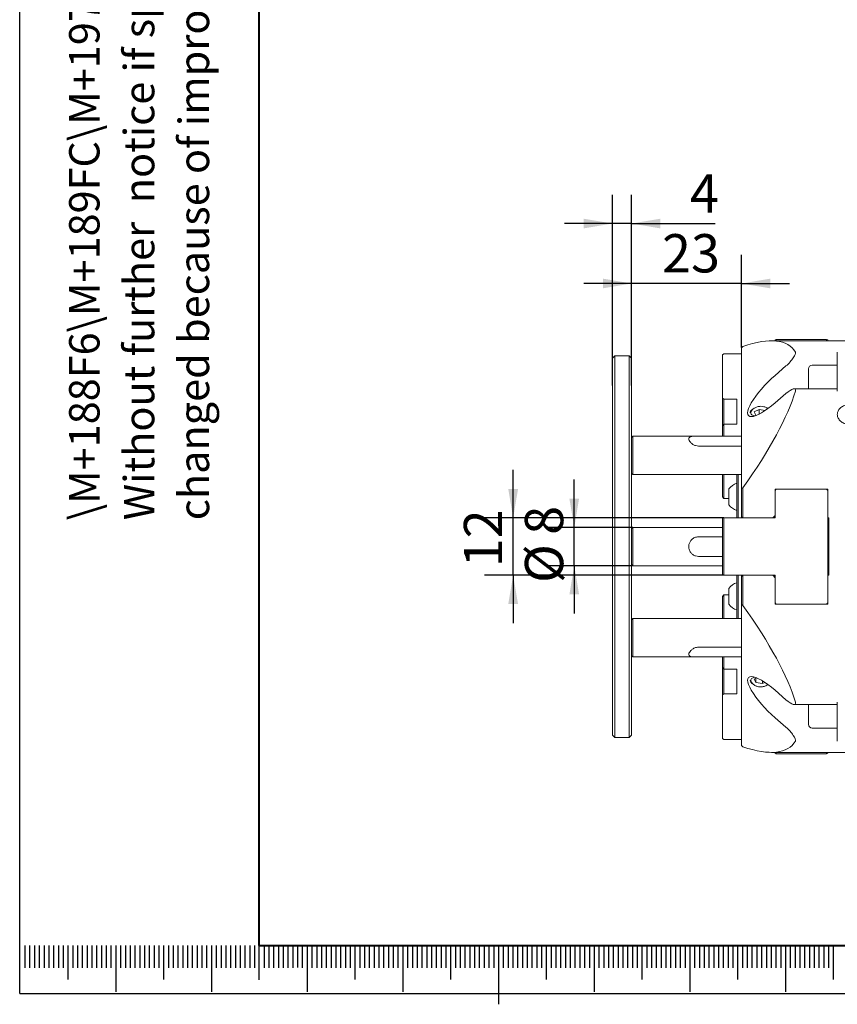
# Model space of a CAD drawing. Units: millimetres. Extents: x 0 to 667, y -1 to 558.
# Drawn here: x 0 to 85, y -1 to 102 of the extents above; entities that cross this region are included whole.
import ezdxf

# ---------------------------------------------------------------- set-up
doc = ezdxf.new("R2010")
doc.units = ezdxf.units.MM
for name, color, linetype in [('1', 1, 'Continuous'), ('SLD-0', 7, 'Continuous'), ('图框', 179, 'Continuous')]:
    doc.layers.add(name, color=color, linetype=linetype)
doc.styles.add('SLDTEXTSTYLE0', font='TXT', dxfattribs={"width": 0.7, "bigfont": 'bigfont'})
doc.styles.add('SLDTEXTSTYLE1', font='TXT', dxfattribs={"width": 0.7})
doc.dimstyles.new('SLDDIMSTYLE1', dxfattribs={"dimtxt": 4, "dimasz": 3, "dimexe": 0, "dimexo": 0.0625, "dimgap": 1, "dimtad": 2, "dimlfac": 2, "dimrnd": 1e-09, "dimzin": 12, "dimdsep": 46, "dimtxsty": 'SLDTEXTSTYLE1', "dimsah": 1, "dimcen": 0.09, "dimadec": 0, "dimazin": 3, "dimtfac": 1, "dimtmove": 0, "dimatfit": 0, "dimfxl": 0, "dimfrac": 2, "dimtolj": 1, "dimtzin": 12, "dimarcsym": 0})

# ---------------------------------------------------------------- blocks, each defined once
blk = doc.blocks.new('SW_NOTE_3')
at = {"layer": '图框', "color": 0, "char_height": 3.175, "attachment_point": 1, "rotation": 90}
for s, insert, style in [('\\M+188F6\\M+189FC\\M+197C7\\M+19399\\M+18CB4\\M+188F6\\M+18143规\\M+18A69\\M+188C8\\M+18B79\\M+18A4F观\\M+1974C\\M+18F8A变\\M+18D58时\\M+18143\\M+19573\\M+18DC4另\\M+18D73\\M+192CA\\M+1926D\\M+18143\\M+18C68请谅\\M+189F0\\M+18142', (-4.09, 0), 'SLDTEXTSTYLE0'), ('changed because of improvement thanks for your understanding', (7.37, 0), 'SLDTEXTSTYLE1'), ('Without further  notice if specification and exterior have been', (1.64, 0), 'SLDTEXTSTYLE1')]:
    blk.add_mtext(s, dxfattribs=dict(at, insert=insert, style=style))
blk = doc.blocks.new('_D_38')
at = {"layer": '图框'}
for p, q in [((57.97, 48.68), (57.97, 53.68)), ((64.09, 48.68), (54.97, 48.68)), ((57.97, 44.68), (57.97, 48.68)), ((64.09, 44.68), (54.97, 44.68)), ((57.97, 44.68), (57.97, 39.68))]:
    blk.add_line(p, q, dxfattribs=at)
for points in [[(57.97, 48.68), (58.47, 51.68), (57.46, 51.68)], [(57.97, 44.68), (57.46, 41.68), (58.47, 41.68)]]:
    blk.add_solid(points, dxfattribs=at)
at = {"layer": '图框', "char_height": 4, "attachment_point": 1, "rotation": 90, "style": 'SLDTEXTSTYLE1'}
for s, insert in [('8', (52.81, 47.9)), ('%%c', (52.81, 42.87))]:
    blk.add_mtext(s, dxfattribs=dict(at, insert=insert))
blk = doc.blocks.new('_D_39')
at = {"layer": '图框'}
for p, q in [((51.58, 49.68), (51.58, 54.68)), ((73.59, 49.68), (48.58, 49.68)), ((51.58, 43.68), (51.58, 49.68)), ((73.59, 43.68), (48.58, 43.68)), ((51.58, 43.68), (51.58, 38.68))]:
    blk.add_line(p, q, dxfattribs=at)
for points in [[(51.58, 49.68), (52.09, 52.68), (51.07, 52.68)], [(51.58, 43.68), (51.07, 40.68), (52.09, 40.68)]]:
    blk.add_solid(points, dxfattribs=at)
at = {"layer": '图框', "insert": (46.43, 44.5), "char_height": 4, "attachment_point": 1, "rotation": 90, "style": 'SLDTEXTSTYLE1'}
blk.add_mtext('12', dxfattribs=at)
blk = doc.blocks.new('_D_40')
at = {"layer": '图框'}
for p, q in [((63.96, 63.49), (63.96, 77.16)), ((75.46, 67.46), (75.46, 77.16)), ((63.96, 74.16), (58.96, 74.16)), ((75.46, 74.16), (63.96, 74.16)), ((75.46, 74.16), (80.46, 74.16))]:
    blk.add_line(p, q, dxfattribs=at)
for points in [[(63.96, 74.16), (60.96, 74.67), (60.96, 73.66)], [(75.46, 74.16), (78.46, 73.66), (78.46, 74.67)]]:
    blk.add_solid(points, dxfattribs=at)
at = {"layer": '图框', "insert": (67.14, 79.32), "char_height": 4, "attachment_point": 1, "style": 'SLDTEXTSTYLE1'}
blk.add_mtext('23', dxfattribs=at)
blk = doc.blocks.new('_D_41')
at = {"layer": '图框'}
for p, q in [((61.96, 63.49), (61.96, 83.43)), ((63.96, 63.49), (63.96, 83.43)), ((61.96, 80.43), (56.96, 80.43)), ((63.96, 80.43), (61.96, 80.43)), ((63.96, 80.43), (72.69, 80.43))]:
    blk.add_line(p, q, dxfattribs=at)
for points in [[(61.96, 80.43), (58.96, 80.93), (58.96, 79.92)], [(63.96, 80.43), (66.96, 79.92), (66.96, 80.93)]]:
    blk.add_solid(points, dxfattribs=at)
at = {"layer": '图框', "insert": (70.05, 85.58), "char_height": 4, "attachment_point": 1, "style": 'SLDTEXTSTYLE1'}
blk.add_mtext('4', dxfattribs=at)

msp = doc.modelspace()

# ---------------------------------------------------------------- linework, layer by layer
at = {"color": 7, "linetype": 'Continuous', "lineweight": 15}
for p, q in [((105.9628, 68.17528), (78.58235, 68.17528)), ((78.9628, 68.26396), (79.0878, 68.32646)), ((78.9628, 68.17528), (78.9628, 68.26396)), ((79.0878, 68.32646), (79.0878, 68.17528)), ((84.3378, 68.32646), (79.0878, 68.32646)), ((84.3378, 68.17528), (84.3378, 68.32646)), ((84.3378, 68.32646), (84.4628, 68.26396)), ((84.4628, 68.26396), (84.4628, 68.17528)), ((75.5878, 67.59119), (75.4628, 67.45804)), ((75.4628, 67.45804), (75.4628, 52.73932)), ((62.2128, 66.61182), (61.9628, 66.36182)), ((61.9628, 63.82832), (61.9628, 66.32832)), ((63.7128, 66.61182), (62.2128, 66.61182)), ((62.2128, 66.54483), (62.2128, 64.04483)), ((63.9628, 66.36182), (63.7128, 66.61182)), ((63.7128, 64.04483), (63.7128, 66.54483)), ((63.9628, 66.32832), (63.9628, 63.82832)), ((73.5878, 66.82646), (73.4628, 66.7182)), ((73.4628, 62.17157), (73.4628, 66.7182)), ((75.4628, 66.82646), (73.5878, 66.82646)), ((78.9628, 64.56727), (80.09323, 65.54625)), ((85.4628, 65.62977), (82.8378, 65.62977)), ((82.4628, 63.17125), (82.4628, 64.19227)), ((61.9628, 49.80861), (61.9628, 63.48682)), ((62.2128, 63.36182), (62.2128, 49.68361)), ((63.7128, 49.68361), (63.7128, 63.36182)), ((63.9628, 63.48682), (63.9628, 49.80861)), ((85.4628, 63.17125), (80.95926, 63.17125)), ((73.4628, 62.17157), (73.5878, 62.06332)), ((73.4628, 59.29449), (73.4628, 62.17157)), ((74.9628, 62.06332), (73.5878, 62.06332)), ((73.5878, 62.06332), (73.5878, 59.46524)), ((74.9628, 59.46524), (74.9628, 62.06332)), ((80.09324, 62.67125), (78.9628, 61.69227)), ((77.29847, 60.99131), (76.77205, 60.74447)), ((76.77205, 60.74447), (76.93639, 60.3931)), ((77.93237, 60.89539), (77.29847, 60.99131)), ((77.29847, 60.51627), (77.29847, 60.99131)), ((76.93639, 60.3931), (77.00708, 60.3824)), ((73.5878, 59.46524), (73.4628, 59.29449)), ((73.4628, 58.20135), (73.4628, 59.29449)), ((73.5878, 59.46524), (73.5878, 58.20135)), ((74.9628, 59.46524), (73.5878, 59.46524)), ((64.0878, 58.20156), (63.9628, 58.07656)), ((70.74662, 58.20156), (64.0878, 58.20156)), ((70.9628, 58.20135), (75.4628, 58.20135)), ((75.4628, 57.17635), (70.9628, 57.17635)), ((63.9628, 54.32656), (64.0878, 54.20156)), ((64.0878, 54.20156), (70.74662, 54.20156)), ((70.74662, 54.20158), (70.9628, 54.20177)), ((70.9628, 54.20177), (75.4628, 54.20177)), ((73.4628, 51.87285), (73.4628, 54.20177)), ((73.5878, 54.20177), (73.5878, 51.7021)), ((74.9628, 53.2493), (74.9628, 54.20177)), ((75.0878, 54.20177), (75.0878, 51.29409)), ((74.9628, 51.18583), (74.9628, 52.87514)), ((75.4628, 52.73932), (75.5878, 52.82267)), ((79.0878, 52.67528), (78.9628, 52.55028)), ((79.04063, 52.67528), (78.9628, 52.59746)), ((78.9628, 52.67528), (79.0878, 52.67528)), ((78.9628, 52.55028), (78.9628, 52.67528)), ((78.9628, 49.67528), (78.9628, 52.55028)), ((79.0878, 52.67528), (84.3378, 52.67528)), ((84.4628, 52.55028), (84.3378, 52.67528)), ((84.3378, 52.67528), (84.4628, 52.67528)), ((84.4628, 52.59746), (84.38497, 52.67528)), ((84.4628, 52.67528), (84.4628, 52.53683)), ((84.4628, 52.55028), (84.4628, 40.80028)), ((73.5878, 51.7021), (73.4628, 51.87285)), ((74.1378, 51.7021), (73.5878, 51.7021)), ((74.9628, 49.67528), (74.9628, 50.42806)), ((75.0878, 50.42806), (75.0878, 49.67528)), ((73.4628, 43.67528), (73.4628, 49.67528)), ((73.4628, 49.67528), (73.5878, 49.67528)), ((73.5878, 49.67528), (73.5878, 43.67528)), ((73.5878, 49.67528), (78.9628, 49.67528)), ((75.4628, 49.67528), (75.4628, 49.80028)), ((75.5878, 49.67528), (75.4628, 49.80028)), ((75.5378, 49.72528), (75.5378, 49.72246)), ((75.5378, 49.67528), (75.5378, 49.72246)), ((75.54063, 49.72246), (75.5378, 49.72246)), ((78.7128, 49.67528), (78.9628, 49.92528)), ((78.9628, 49.72246), (78.75997, 49.72246)), ((84.4628, 49.67528), (84.5878, 49.67528)), ((61.9628, 48.6619), (61.9503, 48.6619)), ((61.9628, 44.41695), (61.9628, 48.93361)), ((62.2128, 48.93361), (62.2128, 44.41695)), ((63.7128, 44.41695), (63.7128, 48.93361)), ((63.9628, 48.93361), (63.9628, 44.41695)), ((64.0878, 48.67528), (63.9628, 48.55028)), ((73.4628, 48.67528), (64.0878, 48.67528)), ((84.4628, 48.92528), (84.5878, 48.92528)), ((61.9628, 47.38249), (61.9503, 47.38249)), ((70.9628, 47.70028), (73.4628, 47.70028)), ((73.4628, 45.65028), (70.9628, 45.65028)), ((63.9628, 44.80028), (64.0878, 44.67528)), ((64.0878, 44.67528), (73.4628, 44.67528)), ((84.4628, 44.55028), (84.5878, 44.55028)), ((84.5878, 44.42528), (84.4628, 44.42528)), ((61.9628, 29.86375), (61.9628, 43.54195)), ((62.2128, 43.66695), (62.2128, 29.98875)), ((63.7128, 29.98875), (63.7128, 43.66695)), ((63.9628, 43.54195), (63.9628, 29.86375)), ((73.5878, 43.67528), (73.4628, 43.67528)), ((78.9628, 43.67528), (73.5878, 43.67528)), ((74.9628, 42.92251), (74.9628, 43.67528)), ((75.0878, 43.67528), (75.0878, 42.92251)), ((75.4628, 43.55028), (75.4628, 43.67528)), ((75.5878, 43.67528), (75.4628, 43.55028)), ((75.5378, 43.62811), (75.5378, 43.67528)), ((75.5378, 43.62811), (75.54063, 43.62811)), ((75.5378, 43.62811), (75.5378, 43.62528)), ((78.9628, 43.42528), (78.7128, 43.67528)), ((78.75997, 43.62811), (78.9628, 43.62811)), ((78.9628, 40.80028), (78.9628, 43.67528)), ((84.5878, 43.67528), (84.4628, 43.67528)), ((73.5878, 41.64847), (73.4628, 41.47771)), ((73.4628, 39.14879), (73.4628, 41.47771)), ((73.5878, 41.64847), (73.5878, 39.14879)), ((73.5878, 41.64847), (74.1378, 41.64847)), ((74.9628, 40.47543), (74.9628, 42.16473)), ((75.0878, 42.05648), (75.0878, 39.14879)), ((75.4628, 40.61125), (75.4628, 25.89253)), ((75.5878, 40.5279), (75.4628, 40.61125)), ((78.9628, 40.80028), (79.0878, 40.67528)), ((78.9628, 40.67528), (78.9628, 40.80028)), ((78.9628, 40.75311), (79.04063, 40.67528)), ((79.0878, 40.67528), (78.9628, 40.67528)), ((84.3378, 40.67528), (79.0878, 40.67528)), ((84.3378, 40.67528), (84.4628, 40.80028)), ((84.4628, 40.67528), (84.3378, 40.67528)), ((84.38497, 40.67528), (84.4628, 40.75311)), ((84.4628, 40.80028), (84.4628, 40.67528)), ((64.0878, 39.149), (63.9628, 39.024)), ((70.80234, 39.149), (64.0878, 39.149)), ((70.9628, 39.14879), (70.80234, 39.1488)), ((75.4628, 39.14879), (70.9628, 39.14879)), ((74.9628, 39.14879), (74.9628, 40.10126)), ((70.9628, 36.17421), (75.4628, 36.17421)), ((63.9628, 35.274), (64.0878, 35.149)), ((64.0878, 35.149), (70.80234, 35.149)), ((75.4628, 35.14921), (70.9628, 35.14921)), ((73.4628, 34.05608), (73.4628, 35.14921)), ((73.5878, 35.14921), (73.5878, 33.88533)), ((73.4628, 34.05608), (73.5878, 33.88533)), ((73.4628, 31.179), (73.4628, 34.05608)), ((74.9628, 33.88533), (73.5878, 33.88533)), ((73.5878, 33.88533), (73.5878, 31.28725)), ((74.9628, 31.28725), (74.9628, 33.88533)), ((77.05565, 32.94813), (76.77205, 32.81515)), ((76.77205, 32.81515), (76.93639, 32.46378)), ((76.93639, 32.8922), (76.93639, 32.46378)), ((76.93639, 32.46378), (77.62713, 32.35926)), ((77.62714, 32.65047), (77.62713, 32.35926)), ((77.62713, 32.35926), (77.8909, 32.48294)), ((73.5878, 31.28725), (73.4628, 31.179)), ((73.4628, 31.179), (73.4628, 26.63236)), ((74.9628, 31.28725), (73.5878, 31.28725)), ((78.9628, 31.6583), (80.09324, 30.67932)), ((80.95926, 30.17932), (85.4628, 30.17932)), ((61.9628, 27.02224), (61.9628, 29.52224)), ((62.2128, 29.30574), (62.2128, 26.80574)), ((63.7128, 26.80574), (63.7128, 29.30574)), ((63.9628, 29.52224), (63.9628, 27.02224)), ((80.09323, 27.80432), (78.9628, 28.7833)), ((61.9628, 26.98875), (61.9628, 27.02224)), ((61.9628, 26.98875), (62.2128, 26.73875)), ((63.7128, 26.73875), (63.9628, 26.98875)), ((82.8378, 27.7208), (85.4628, 27.7208)), ((62.2128, 26.73875), (63.7128, 26.73875)), ((73.4628, 26.63236), (73.5878, 26.52411)), ((73.5878, 26.52411), (75.4628, 26.52411)), ((75.4628, 25.89253), (75.5878, 25.75937)), ((78.58235, 25.17528), (86.60596, 25.17528)), ((78.9628, 25.08661), (78.9628, 25.17528)), ((79.0878, 25.02411), (78.9628, 25.08661)), ((79.0878, 25.17528), (79.0878, 25.02411)), ((79.0878, 25.02411), (84.3378, 25.02411)), ((84.3378, 25.02411), (84.3378, 25.17528)), ((84.4628, 25.08661), (84.3378, 25.02411)), ((84.4628, 25.17528), (84.4628, 25.08661))]:
    msp.add_line(p, q, dxfattribs=at)
at = {"color": 7, "linetype": 'Continuous', "lineweight": 15, "flags": 128}
for points in [[(85.4628, 62.92715), (85.4628, 63.57773), (85.4628, 64.19011), (85.4628, 64.76291), (85.4628, 65.29483), (85.4628, 65.78468), (85.4628, 66.23134), (85.4628, 66.63381), (85.4628, 66.99118)], [(61.9628, 66.32832), (61.9628, 66.34855), (61.9628, 66.35968), (61.9628, 66.36182)], [(62.2128, 66.61182), (62.2128, 66.60754), (62.2128, 66.58528), (62.2128, 66.54483)], [(63.7128, 66.54483), (63.7128, 66.58528), (63.7128, 66.60754), (63.7128, 66.61182)], [(63.9628, 66.36182), (63.9628, 66.35968), (63.9628, 66.34855), (63.9628, 66.32832)], [(82.4628, 64.19227), (82.4628, 64.6875), (82.4628, 65.04432), (82.4628, 65.23103), (82.4628, 65.25477)], [(61.9628, 63.48682), (61.9628, 63.53146), (61.9628, 63.57918), (61.9628, 63.62817), (61.9628, 63.67652), (61.9628, 63.72239), (61.9628, 63.76401), (61.9628, 63.79978), (61.9628, 63.82832)], [(62.2128, 64.04483), (62.2128, 63.98774), (62.2128, 63.9162), (62.2128, 63.83296), (62.2128, 63.74123), (62.2128, 63.64452), (62.2128, 63.54655), (62.2128, 63.4511), (62.2128, 63.36182)], [(63.7128, 63.36182), (63.7128, 63.4511), (63.7128, 63.54655), (63.7128, 63.64452), (63.7128, 63.74123), (63.7128, 63.83296), (63.7128, 63.9162), (63.7128, 63.98774), (63.7128, 64.04483)], [(63.9628, 63.82832), (63.9628, 63.79978), (63.9628, 63.76401), (63.9628, 63.72239), (63.9628, 63.67652), (63.9628, 63.62817), (63.9628, 63.57918), (63.9628, 63.53146), (63.9628, 63.48682)], [(64.0878, 58.20156), (64.0878, 58.15142), (64.0878, 57.93361)], [(64.0878, 57.93361), (64.0878, 57.56191), (64.0878, 57.06933), (64.0878, 56.49965), (64.0878, 55.90348), (64.0878, 55.3338), (64.0878, 54.84122), (64.0878, 54.46951), (64.0878, 54.25171), (64.0878, 54.20156)], [(74.1378, 51.04644), (74.1378, 51.05349), (74.1378, 51.15697), (74.1378, 51.36921), (74.1378, 51.65791), (74.1378, 51.97912), (74.1378, 52.28394), (74.1378, 52.52595), (74.1378, 52.66832), (74.1378, 52.69644)], [(74.9628, 52.87514), (74.9628, 53.12688), (74.9628, 53.2493)], [(75.4628, 49.80028), (75.4628, 50.17226), (75.4628, 50.54316), (75.4628, 50.91285), (75.4628, 51.28123), (75.4628, 51.64818), (75.4628, 52.01359), (75.4628, 52.37734), (75.4628, 52.73932)], [(75.5878, 52.82267), (75.5878, 52.43537), (75.5878, 52.04604), (75.5878, 51.65483), (75.5878, 51.26187), (75.5878, 50.86729), (75.5878, 50.47124), (75.5878, 50.07386), (75.5878, 49.67528)], [(74.9628, 50.42806), (74.9628, 50.54227), (74.9628, 50.65453), (74.9628, 50.76291), (74.9628, 50.86556), (74.9628, 50.96073), (74.9628, 51.04678), (74.9628, 51.12224), (74.9628, 51.18583)], [(75.0878, 51.29409), (75.0878, 51.22141), (75.0878, 51.13517), (75.0878, 51.03682), (75.0878, 50.92806), (75.0878, 50.81074), (75.0878, 50.68688), (75.0878, 50.55859), (75.0878, 50.42806)], [(61.9628, 48.93361), (61.9628, 49.04807), (61.9628, 49.16203), (61.9628, 49.27502), (61.9628, 49.38655), (61.9628, 49.49613), (61.9628, 49.60331), (61.9628, 49.70762), (61.9628, 49.80861)], [(62.2128, 49.68361), (62.2128, 49.59705), (62.2128, 49.50764), (62.2128, 49.41577), (62.2128, 49.32184), (62.2128, 49.22625), (62.2128, 49.1294), (62.2128, 49.03172), (62.2128, 48.93361)], [(63.7128, 48.93361), (63.7128, 49.03172), (63.7128, 49.1294), (63.7128, 49.22625), (63.7128, 49.32184), (63.7128, 49.41577), (63.7128, 49.50764), (63.7128, 49.59705), (63.7128, 49.68361)], [(63.9628, 49.80861), (63.9628, 49.70762), (63.9628, 49.60331), (63.9628, 49.49613), (63.9628, 49.38655), (63.9628, 49.27502), (63.9628, 49.16203), (63.9628, 49.04807), (63.9628, 48.93361)], [(84.5878, 49.67528), (84.5878, 48.9285), (84.5878, 48.17897), (84.5878, 47.42759), (84.5878, 46.67528), (84.5878, 45.92298), (84.5878, 45.1716), (84.5878, 44.42206), (84.5878, 43.67528)], [(64.0878, 48.67528), (64.0878, 48.62514), (64.0878, 48.40733), (64.0878, 48.03563), (64.0878, 47.54305), (64.0878, 46.97337), (64.0878, 46.3772), (64.0878, 45.80752), (64.0878, 45.31494), (64.0878, 44.94323), (64.0878, 44.72543), (64.0878, 44.67528)], [(61.9628, 43.54195), (61.9628, 43.64295), (61.9628, 43.74726), (61.9628, 43.85443), (61.9628, 43.96402), (61.9628, 44.07555), (61.9628, 44.18853), (61.9628, 44.3025), (61.9628, 44.41695)], [(62.2128, 44.41695), (62.2128, 44.31885), (62.2128, 44.22116), (62.2128, 44.12432), (62.2128, 44.02872), (62.2128, 43.93479), (62.2128, 43.84293), (62.2128, 43.75352), (62.2128, 43.66695)], [(63.7128, 43.66695), (63.7128, 43.75352), (63.7128, 43.84293), (63.7128, 43.93479), (63.7128, 44.02872), (63.7128, 44.12432), (63.7128, 44.22116), (63.7128, 44.31885), (63.7128, 44.41695)], [(63.9628, 44.41695), (63.9628, 44.3025), (63.9628, 44.18853), (63.9628, 44.07555), (63.9628, 43.96402), (63.9628, 43.85443), (63.9628, 43.74726), (63.9628, 43.64295), (63.9628, 43.54195)], [(75.4628, 40.61125), (75.4628, 40.97323), (75.4628, 41.33698), (75.4628, 41.70239), (75.4628, 42.06934), (75.4628, 42.43772), (75.4628, 42.80741), (75.4628, 43.1783), (75.4628, 43.55028)], [(75.5878, 43.67528), (75.5878, 43.27671), (75.5878, 42.87932), (75.5878, 42.48328), (75.5878, 42.0887), (75.5878, 41.69574), (75.5878, 41.30453), (75.5878, 40.9152), (75.5878, 40.5279)], [(74.1378, 40.65413), (74.1378, 40.66119), (74.1378, 40.76466), (74.1378, 40.9769), (74.1378, 41.26561), (74.1378, 41.58682), (74.1378, 41.89163), (74.1378, 42.13365), (74.1378, 42.27602), (74.1378, 42.30413)], [(74.9628, 42.16473), (74.9628, 42.22832), (74.9628, 42.30379), (74.9628, 42.38984), (74.9628, 42.48501), (74.9628, 42.58766), (74.9628, 42.69604), (74.9628, 42.8083), (74.9628, 42.92251)], [(75.0878, 42.92251), (75.0878, 42.79198), (75.0878, 42.66369), (75.0878, 42.53982), (75.0878, 42.42251), (75.0878, 42.31375), (75.0878, 42.2154), (75.0878, 42.12915), (75.0878, 42.05648)], [(74.9628, 40.10126), (74.9628, 40.18457), (74.9628, 40.47543)], [(64.0878, 39.149), (64.0878, 39.09886), (64.0878, 38.88105), (64.0878, 38.50935), (64.0878, 38.01677), (64.0878, 37.44709), (64.0878, 36.85092), (64.0878, 36.28124), (64.0878, 35.78866), (64.0878, 35.41695)], [(64.0878, 35.41695), (64.0878, 35.19915), (64.0878, 35.149)], [(76.3378, 32.71062), (76.41016, 32.51214), (76.54424, 32.38586)], [(61.9628, 29.52224), (61.9628, 29.55079), (61.9628, 29.58656), (61.9628, 29.62818), (61.9628, 29.67405), (61.9628, 29.7224), (61.9628, 29.77138), (61.9628, 29.81911), (61.9628, 29.86375)], [(62.2128, 29.98875), (62.2128, 29.89947), (62.2128, 29.80401), (62.2128, 29.70605), (62.2128, 29.60934), (62.2128, 29.51761), (62.2128, 29.43437), (62.2128, 29.36283), (62.2128, 29.30574)], [(63.7128, 29.30574), (63.7128, 29.36283), (63.7128, 29.43437), (63.7128, 29.51761), (63.7128, 29.60934), (63.7128, 29.70605), (63.7128, 29.80401), (63.7128, 29.89947), (63.7128, 29.98875)], [(63.9628, 29.86375), (63.9628, 29.81911), (63.9628, 29.77138), (63.9628, 29.7224), (63.9628, 29.67405), (63.9628, 29.62818), (63.9628, 29.58656), (63.9628, 29.55079), (63.9628, 29.52224)], [(82.4628, 28.0958), (82.4628, 28.19021), (82.4628, 28.46504), (82.4628, 28.89588), (82.4628, 29.44445), (82.4628, 30.062), (82.4628, 30.17932)], [(85.4628, 26.35939), (85.4628, 26.71676), (85.4628, 27.11923), (85.4628, 27.56589), (85.4628, 28.05574), (85.4628, 28.58766), (85.4628, 29.16046), (85.4628, 29.77284), (85.4628, 30.42342)], [(62.2128, 26.80574), (62.2128, 26.76529), (62.2128, 26.74303), (62.2128, 26.73875)], [(63.7128, 26.73875), (63.7128, 26.74303), (63.7128, 26.76529), (63.7128, 26.80574)], [(63.9628, 27.02224), (63.9628, 27.00202), (63.9628, 26.99089), (63.9628, 26.98875)]]:
    msp.add_lwpolyline(points, dxfattribs=at)
at = {"color": 7, "linetype": 'Continuous', "lineweight": 15}
for centre, radius, start, end in [((82.8378, 65.25477), 0.375, 90, 180), ((76.73965, 60.61281), 0.40251, 119.0433778, 176.6512434), ((75.36848, 51.87144), 1.48162, 105.89107, 146.1636768), ((75.36848, 51.87144), 1.48162, 213.8363232, 254.10893), ((75.36848, 41.47913), 1.48162, 105.89107, 146.1636768), ((75.36848, 41.47913), 1.48162, 213.8363232, 254.10893), ((82.8378, 28.0958), 0.375, 180, 270)]:
    msp.add_arc(centre, radius, start, end, dxfattribs=at)
for centre, major_axis, start_param, end_param in [((59.9628, 46.67528), (20.76741, 20.76741), 6.21155445, 6.778612067), ((80.09323, 66.04625), (0.96593, 0.96593), 4.450589593, 6.21155445), ((78.9628, 63.12977), (2.77704, 2.77704), 1.308996939, 4.450589593), ((59.9628, 46.67528), (20.76741, 20.76741), 5.264159772, 5.831217389), ((80.09323, 62.17125), (0.96593, 0.96593), 5.831217389, 7.592182246), ((59.9628, 46.67528), (-20.76741, 20.76741), 3.593560572, 4.160618189), ((78.9628, 30.2208), (-2.77704, 2.77704), 4.974188368, 8.115781022), ((80.09323, 31.17932), (-0.96593, 0.96593), 1.832595715, 3.593560572), ((80.09323, 27.30432), (-0.96593, 0.96593), 3.213223511, 4.974188368), ((59.9628, 46.67528), (-20.76741, 20.76741), 2.646165894, 3.213223511)]:
    msp.add_ellipse(centre, major_axis=major_axis, ratio=0.267949192, start_param=start_param, end_param=end_param, dxfattribs=at)
for points, knots in [([(76.8559, 60.33023), (76.80653, 60.33753), (76.65786, 60.35955), (76.49466, 60.44015), (76.39755, 60.58231), (76.42317, 60.76569), (76.55389, 60.96407), (76.78035, 61.15181), (77.09267, 61.30408), (77.33858, 61.32591), (77.4628, 61.33693)], [0, 0, 0, 0, 0.067754486, 0.204039781, 0.33963453, 0.467693561, 0.592974454, 0.723431624, 0.86029445, 1, 1, 1, 1]), ([(77.4628, 61.33693), (77.57543, 61.32732), (77.80051, 61.30811), (78.0521, 61.20647), (78.15467, 61.12323), (78.18369, 61.09969)], [0, 0, 0, 0, 0.41803591, 0.835370389, 1, 1, 1, 1]), ([(85.4628, 60.49522), (85.47797, 60.61286), (85.5083, 60.84814), (85.74483, 61.15458), (86.09318, 61.38305), (86.48006, 61.50312), (86.73605, 61.51537), (86.8378, 61.52024)], [0, 0, 0, 0, 0.2143952004, 0.4287796973, 0.643439211, 0.8582791273, 1, 1, 1, 1]), ([(86.8378, 59.41361), (86.6834, 59.42588), (86.37459, 59.4504), (85.96289, 59.64053), (85.65178, 59.91724), (85.48642, 60.2202), (85.46952, 60.417), (85.4628, 60.49522)], [0, 0, 0, 0, 0.21439471, 0.428779466, 0.643438475, 0.858279428, 1, 1, 1, 1]), ([(70.9628, 57.17635), (70.8563, 57.18647), (70.64368, 57.20668), (70.35561, 57.35232), (70.116, 57.551), (69.96009, 57.77512), (69.92121, 57.96546), (69.98926, 58.09449), (70.14614, 58.16949), (70.39144, 58.20026), (70.68173, 58.20185), (70.88391, 58.20149), (70.9628, 58.20135)], [0, 0, 0, 0, 0.097412473, 0.194480486, 0.300005024, 0.412963493, 0.517463907, 0.612487147, 0.708838731, 0.814674449, 0.927687946, 1, 1, 1, 1]), ([(70.9628, 45.65028), (70.8563, 45.66008), (70.64368, 45.67963), (70.35561, 45.83017), (70.116, 46.06315), (69.9601, 46.37859), (69.9212, 46.72405), (69.98926, 47.043), (70.14614, 47.32223), (70.39144, 47.54872), (70.68173, 47.6808), (70.88391, 47.69481), (70.9628, 47.70028)], [0, 0, 0, 0, 0.097411739, 0.194479728, 0.3000041, 0.412962724, 0.517464473, 0.61248721, 0.708838923, 0.814674701, 0.927689116, 1, 1, 1, 1]), ([(70.9628, 35.14921), (70.8563, 35.14889), (70.64368, 35.14824), (70.35561, 35.15313), (70.116, 35.18743), (69.96009, 35.27876), (69.92121, 35.43387), (69.98926, 35.6238), (70.14614, 35.82802), (70.39143, 36.02375), (70.68173, 36.15423), (70.88391, 36.16861), (70.9628, 36.17421)], [0, 0, 0, 0, 0.097412393, 0.194480088, 0.300004477, 0.412962889, 0.517465056, 0.612486581, 0.70883921, 0.814674396, 0.927687926, 1, 1, 1, 1]), ([(78.20352, 32.26131), (78.13238, 32.21235), (77.97317, 32.10278), (77.6481, 32.01119), (77.2967, 32.00907), (76.9717, 32.09872), (76.69514, 32.25712), (76.49256, 32.459), (76.39775, 32.66289), (76.42424, 32.82892), (76.54377, 32.94457), (76.68989, 32.9846), (76.75922, 33.00359)], [0, 0, 0, 0, 0.087258126, 0.195282819, 0.297573034, 0.395409254, 0.49682844, 0.604259531, 0.711145946, 0.812092626, 0.910848673, 1, 1, 1, 1])]:
    msp.add_open_spline(points, degree=3, knots=knots, dxfattribs=at)
at = {"layer": '1', "color": 7}
msp.add_line((25, 4.98469), (97, 4.96937), dxfattribs=at)
at = {"layer": 'SLD-0', "color": 7}
for p, q in [((0.54333, 4.98469), (0.54333, 2.67542)), ((1.04333, 4.98469), (1.04333, 2.67542)), ((1.54333, 4.98469), (1.54333, 2.67542)), ((2.04333, 4.98469), (2.04333, 2.67542)), ((2.54333, 4.98469), (2.54333, 2.67542)), ((3.04333, 4.98469), (3.04333, 2.67542)), ((3.54333, 4.98469), (3.54333, 2.67542)), ((4.04333, 4.98469), (4.04333, 2.67542)), ((4.54333, 4.98469), (4.54333, 2.67542)), ((5.04333, 4.98469), (5.04333, 1.4419)), ((5.54333, 4.98469), (5.54333, 2.67542)), ((6.04333, 4.98469), (6.04333, 2.67542)), ((6.54333, 4.98469), (6.54333, 2.67542)), ((7.04333, 4.98469), (7.04333, 2.67542)), ((7.54333, 4.98469), (7.54333, 2.67542)), ((8.04333, 4.98469), (8.04333, 2.67542)), ((8.54333, 4.98469), (8.54333, 2.67542)), ((9.04333, 4.98469), (9.04333, 2.67542)), ((9.54333, 4.98469), (9.54333, 2.67542)), ((10.04333, 4.98469), (10.04333, 0.15858)), ((10.04333, 4.98469), (10.04333, 1.4419)), ((10.54333, 4.98469), (10.54333, 2.67542)), ((11.04333, 4.98469), (11.04333, 2.67542)), ((11.54333, 4.98469), (11.54333, 2.67542)), ((12.04333, 4.98469), (12.04333, 2.67542)), ((12.54333, 4.98469), (12.54333, 2.67542)), ((13.04333, 4.98469), (13.04333, 2.67542)), ((13.54333, 4.98469), (13.54333, 2.67542)), ((14.04333, 4.98469), (14.04333, 2.67542)), ((14.54333, 4.98469), (14.54333, 2.67542)), ((15.04333, 4.98469), (15.04333, 1.4419)), ((15.54333, 4.98469), (15.54333, 2.67542)), ((16.04333, 4.98469), (16.04333, 2.67542)), ((16.54333, 4.98469), (16.54333, 2.67542)), ((17.04333, 4.98469), (17.04333, 2.67542)), ((17.54333, 4.98469), (17.54333, 2.67542)), ((18.04333, 4.98469), (18.04333, 2.67542)), ((18.54333, 4.98469), (18.54333, 2.67542)), ((19.04333, 4.98469), (19.04333, 2.67542)), ((19.54333, 4.98469), (19.54333, 2.67542)), ((20.04333, 4.98469), (20.04333, 0.15858)), ((20.54333, 4.98469), (20.54333, 2.67542)), ((21.04333, 4.98469), (21.04333, 2.67542)), ((21.54333, 4.98469), (21.54333, 2.67542)), ((22.04333, 4.98469), (22.04333, 2.67542)), ((22.54333, 4.98469), (22.54333, 2.67542)), ((23.04333, 4.98469), (23.04333, 2.67542)), ((23.54333, 4.98469), (23.54333, 2.67542)), ((24.04333, 4.98469), (24.04333, 2.67542)), ((24.54333, 4.98469), (24.54333, 2.67542)), ((25, 4.98469), (25, 1.42659)), ((25.54333, 4.98469), (25.54333, 2.67542)), ((26.04333, 4.98469), (26.04333, 2.67542)), ((26.54333, 4.98469), (26.54333, 2.67542)), ((27.04333, 4.98469), (27.04333, 2.67542)), ((27.54333, 4.98469), (27.54333, 2.67542)), ((28.04333, 4.98469), (28.04333, 2.67542)), ((28.54333, 4.98469), (28.54333, 2.67542)), ((29.04333, 5), (29.04333, 2.69074)), ((29.54333, 4.98469), (29.54333, 2.67542)), ((30.04333, 4.98469), (30.04333, 0.15858)), ((30.54333, 4.98469), (30.54333, 2.67542)), ((31.04333, 4.98469), (31.04333, 2.67542)), ((31.54333, 4.98469), (31.54333, 2.67542)), ((32.04333, 4.98469), (32.04333, 2.67542)), ((32.54333, 4.98469), (32.54333, 2.67542)), ((33.04333, 4.98469), (33.04333, 2.67542)), ((33.54333, 4.98469), (33.54333, 2.67542)), ((34.04333, 4.98469), (34.04333, 2.67542)), ((34.54333, 4.98469), (34.54333, 2.67542)), ((35.04333, 4.98469), (35.04333, 1.4419)), ((35.54333, 4.98469), (35.54333, 2.67542)), ((36.04333, 4.98469), (36.04333, 2.67542)), ((36.54333, 4.98469), (36.54333, 2.67542)), ((37.04333, 4.98469), (37.04333, 2.67542)), ((37.54333, 4.98469), (37.54333, 2.67542)), ((38.04333, 4.98469), (38.04333, 2.67542)), ((38.54333, 4.98469), (38.54333, 2.67542)), ((39.04333, 4.98469), (39.04333, 2.67542)), ((39.54333, 4.98469), (39.54333, 2.67542)), ((40.04333, 4.98469), (40.04333, 0.15858)), ((40.54333, 4.98469), (40.54333, 2.67542)), ((41.04333, 4.98469), (41.04333, 2.67542)), ((41.54333, 4.98469), (41.54333, 2.67542)), ((42.04333, 4.98469), (42.04333, 2.67542)), ((42.54333, 4.98469), (42.54333, 2.67542)), ((43.04333, 4.98469), (43.04333, 2.67542)), ((43.54333, 4.98469), (43.54333, 2.67542)), ((44.04333, 4.98469), (44.04333, 2.67542)), ((44.54333, 4.98469), (44.54333, 2.67542)), ((45.04333, 4.98469), (45.04333, 1.4419)), ((45.54333, 4.98469), (45.54333, 2.67542)), ((46.04333, 4.98469), (46.04333, 2.67542)), ((46.54333, 4.98469), (46.54333, 2.67542)), ((47.04333, 4.98469), (47.04333, 2.67542)), ((47.54333, 4.98469), (47.54333, 2.67542)), ((48.04333, 4.98469), (48.04333, 2.67542)), ((48.54333, 4.98469), (48.54333, 2.67542)), ((49.04333, 4.98469), (49.04333, 2.67542)), ((49.54333, 4.98469), (49.54333, 2.67542)), ((50.04333, 4.98469), (50.04333, -1.14613)), ((50.54333, 4.98469), (50.54333, 2.67542)), ((51.04333, 4.98469), (51.04333, 2.67542)), ((51.54333, 4.98469), (51.54333, 2.67542)), ((52.04333, 4.98469), (52.04333, 2.67542)), ((52.54333, 4.98469), (52.54333, 2.67542)), ((53.04333, 4.98469), (53.04333, 2.67542)), ((53.54333, 4.98469), (53.54333, 2.67542)), ((54.04333, 4.98469), (54.04333, 2.67542)), ((54.54333, 4.98469), (54.54333, 2.67542)), ((55.04333, 4.98469), (55.04333, 1.4419)), ((55.54333, 4.98469), (55.54333, 2.67542)), ((56.04333, 4.98469), (56.04333, 2.67542)), ((56.54333, 4.98469), (56.54333, 2.67542)), ((57.04333, 4.98469), (57.04333, 2.67542)), ((57.54333, 4.98469), (57.54333, 2.67542)), ((58.04333, 4.98469), (58.04333, 2.67542)), ((58.54333, 4.98469), (58.54333, 2.67542)), ((59.04333, 4.98469), (59.04333, 2.67542)), ((59.54333, 4.98469), (59.54333, 2.67542)), ((60.04333, 4.98469), (60.04333, 0.15858)), ((60.04333, 4.98469), (60.04333, 1.4419)), ((60.54333, 4.98469), (60.54333, 2.67542)), ((61.04333, 4.98469), (61.04333, 2.67542)), ((61.54333, 4.98469), (61.54333, 2.67542)), ((62.04333, 4.98469), (62.04333, 2.67542)), ((62.54333, 4.98469), (62.54333, 2.67542)), ((63.04333, 4.98469), (63.04333, 2.67542)), ((63.54333, 4.98469), (63.54333, 2.67542)), ((64.04333, 4.98469), (64.04333, 2.67542)), ((64.54333, 4.98469), (64.54333, 2.67542)), ((65.04333, 4.98469), (65.04333, 1.4419)), ((65.54333, 4.98469), (65.54333, 2.67542)), ((66.04333, 4.98469), (66.04333, 2.67542)), ((66.54333, 4.98469), (66.54333, 2.67542)), ((67.04333, 4.98469), (67.04333, 2.67542)), ((67.54333, 4.98469), (67.54333, 2.67542)), ((68.04333, 4.98469), (68.04333, 2.67542)), ((68.54333, 4.98469), (68.54333, 2.67542)), ((69.04333, 4.98469), (69.04333, 2.67542)), ((69.54333, 4.98469), (69.54333, 2.67542)), ((70.04333, 4.98469), (70.04333, 0.15858)), ((70.54333, 4.98469), (70.54333, 2.67542)), ((71.04333, 4.98469), (71.04333, 2.67542)), ((71.54333, 4.98469), (71.54333, 2.67542)), ((72.04333, 4.98469), (72.04333, 2.67542)), ((72.54333, 4.98469), (72.54333, 2.67542)), ((73.04333, 4.98469), (73.04333, 2.67542)), ((73.54333, 4.98469), (73.54333, 2.67542)), ((74.04333, 4.98469), (74.04333, 2.67542)), ((74.54333, 4.98469), (74.54333, 2.67542)), ((75.04333, 4.98469), (75.04333, 1.4419)), ((75.54333, 4.98469), (75.54333, 2.67542)), ((76.04333, 4.98469), (76.04333, 2.67542)), ((76.54333, 4.98469), (76.54333, 2.67542)), ((77.04333, 4.98469), (77.04333, 2.67542)), ((77.54333, 4.98469), (77.54333, 2.67542)), ((78.04333, 4.98469), (78.04333, 2.67542)), ((78.54333, 4.98469), (78.54333, 2.67542)), ((79.04333, 4.98469), (79.04333, 2.67542)), ((79.54333, 4.98469), (79.54333, 2.67542)), ((80.04333, 4.98469), (80.04333, 0.15858)), ((80.54333, 4.98469), (80.54333, 2.67542)), ((81.04333, 4.98469), (81.04333, 2.67542)), ((81.54333, 4.98469), (81.54333, 2.67542)), ((82.04333, 4.98469), (82.04333, 2.67542)), ((82.54333, 4.98469), (82.54333, 2.67542)), ((83.04333, 4.98469), (83.04333, 2.67542)), ((83.54333, 4.98469), (83.54333, 2.67542)), ((84.04333, 4.98469), (84.04333, 2.67542)), ((84.54333, 4.98469), (84.54333, 2.67542)), ((85.04333, 4.98469), (85.04333, 1.4419))]:
    msp.add_line(p, q, dxfattribs=at)
at = {"layer": '图框', "color": 7}
for q in [(0, 297), (420, 0)]:
    msp.add_line((0, 0), q, dxfattribs=at)
at = {"layer": '图框', "color": 7, "lineweight": 40}
for p, q in [((25, 291.98469), (25, 4.98469)), ((25, 4.98469), (415, 4.98469))]:
    msp.add_line(p, q, dxfattribs=at)

# ---------------------------------------------------------------- block references
at = {"layer": '图框'}
msp.add_blockref('SW_NOTE_3', (9.25822, 49.42935), dxfattribs=at)

# ---------------------------------------------------------------- dimensions: what is measured, and where the dimension line sits
for base, p1, p2, picture, middle in [((61.9628, 80.42671), (63.9628, 63.48682), (61.9628, 63.48682), '_D_41', (71.37426, 80.42671)), ((63.9628, 74.16496), (75.4628, 67.45804), (63.9628, 63.48682), '_D_40', (69.7128, 74.16496))]:
    dim = msp.add_linear_dim(base=base, p1=p1, p2=p2, dimstyle='SLDDIMSTYLE1', dxfattribs=at)
    dim.commit()
    dim.dimension.update_dxf_attribs({"geometry": picture, "text_midpoint": middle, "dimtype": 160})
dim = msp.add_linear_dim(base=(51.58159, 49.67528), p1=(73.5878, 43.67528), p2=(73.5878, 49.67528), angle=90, dimstyle='SLDDIMSTYLE1', dxfattribs=at)
dim.commit()
dim.dimension.update_dxf_attribs({"geometry": '_D_39', "text_midpoint": (51.58159, 46.67528), "dimtype": 160})
dim = msp.add_linear_dim(base=(57.96633, 48.67528), p1=(64.0878, 44.67528), p2=(64.0878, 48.67528), angle=90, text='%%c<>', dimstyle='SLDDIMSTYLE1', dxfattribs=at)
dim.commit()
dim.dimension.update_dxf_attribs({"geometry": '_D_38', "text_midpoint": (57.96633, 46.67528), "dimtype": 160})

doc.saveas('drawing.dxf')
